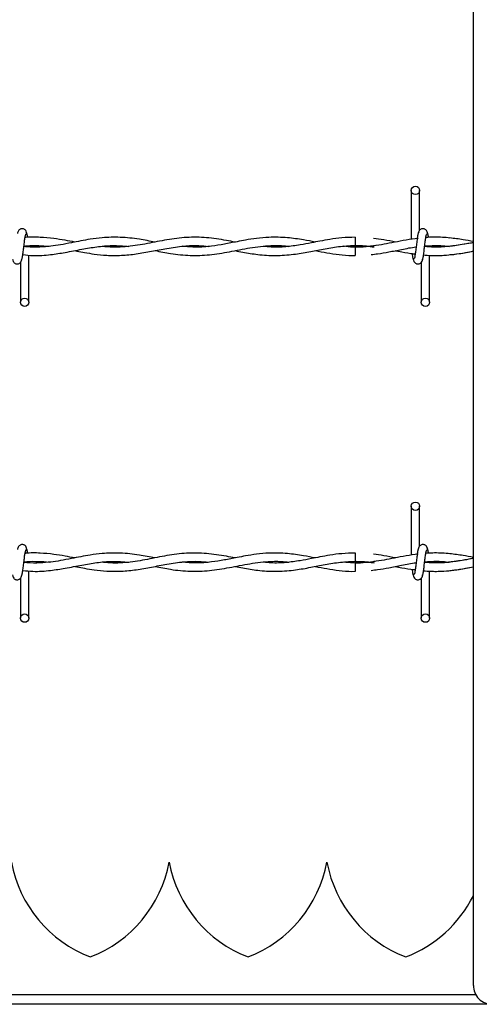
# Model space of a CAD drawing. Extents: x 0.2 to 16.8, y 0.2 to 10.8.
# Drawn here: x 5.9 to 6.1, y 7.4 to 7.7 of the extents above; entities that cross this region are included whole.
import ezdxf

# ---------------------------------------------------------------- set-up
doc = ezdxf.new("R2010")
doc.units = 0
doc.header["$MEASUREMENT"] = 0
doc.linetypes.add('SLD-SOLID', pattern=[0])
doc.layers.get('0').update_dxf_attribs({"linetype": 'CONTINUOUS'})

msp = doc.modelspace()

# ---------------------------------------------------------------- linework, layer by layer
at = {"color": 7, "linetype": 'SLD-SOLID'}
for p, q in [((6.067280632479579, 7.390821998375069), (6.067280632479583, 7.71024209521879)), ((6.048824970687223, 7.626776722785355), (6.048824970687222, 7.612257274254483)), ((6.048824970687223, 7.626776722785355), (6.048824970687222, 7.612257274254483)), ((6.051324970687221, 7.61493725944308), (6.051324970687223, 7.626776722785355)), ((6.051324970687221, 7.61493725944308), (6.051324970687223, 7.626776722785355)), ((6.032217827830092, 7.612895770348231), (6.032217827830092, 7.610395770403557)), ((6.050864004393356, 7.612556146368643), (6.050614309382389, 7.612519122261847)), ((5.935253542115873, 7.610001274933667), (5.935253542115873, 7.610169579928227)), ((5.935253542115872, 7.593562437071086), (5.935253542115873, 7.607565005223314)), ((6.032217827830092, 7.609943265068255), (6.032217827830092, 7.608693389450917)), ((6.032217827830092, 7.608693389450917), (6.032217827830092, 7.607443389451186)), ((6.05430116116349, 7.593562437071086), (6.054301161163493, 7.607553146993568)), ((6.05430116116349, 7.593562437071086), (6.054301161163493, 7.607553146993568)), ((5.932753542115873, 7.60540190041139), (5.932753542115872, 7.593562437071086)), ((6.051801161163493, 7.60540190041139), (6.051801161163491, 7.593562437071086)), ((6.051801161163493, 7.60540190041139), (6.051801161163491, 7.593562437071086)), ((6.048824970687223, 7.533038440070694), (6.048824970687222, 7.518518991539823)), ((6.048824970687223, 7.533038440070694), (6.048824970687222, 7.518518991539823)), ((6.051324970687221, 7.521198976728419), (6.051324970687223, 7.533038440070694)), ((6.051324970687221, 7.521198976728419), (6.051324970687223, 7.533038440070694)), ((6.032217827830092, 7.51915748763357), (6.032217827830092, 7.516657487688897)), ((6.050864004393334, 7.51881786365398), (6.050614309382389, 7.518780839547186)), ((5.935253542115873, 7.516262992219007), (5.935253542115873, 7.516431297213568)), ((5.935253542115872, 7.499824154356426), (5.935253542115873, 7.513826722508654)), ((6.032217827830092, 7.516204982353595), (6.032217827830092, 7.514955106736256)), ((6.032217827830092, 7.514955106736256), (6.032217827830092, 7.513705106736525)), ((6.05430116116349, 7.499824154356426), (6.054301161163493, 7.513814864278908)), ((6.05430116116349, 7.499824154356426), (6.054301161163493, 7.513814864278908)), ((5.932753542115873, 7.511663617696731), (5.932753542115872, 7.499824154356426)), ((6.051801161163493, 7.511663617696731), (6.051801161163491, 7.499824154356426)), ((6.051801161163493, 7.511663617696731), (6.051801161163491, 7.499824154356426)), ((5.976912315661118, 7.427379928633787), (5.976912166395884, 7.427379928633787)), ((6.023781457018449, 7.427379928633787), (6.023781307753213, 7.427379928633787)), ((7.687635900571055, 7.385197701412189), (4.125581157413953, 7.38519770141219))]:
    msp.add_line(p, q, dxfattribs=at)
at = {"color": 8, "linetype": 'SLD-SOLID'}
msp.add_line((6.068053609860323, 7.387976402718866), (4.794314753214488, 7.387976402718867), dxfattribs=at)
at = {"color": 7, "linetype": 'SLD-SOLID'}
for centre, radius in [((6.050074970687216, 7.626776722785379), 0.001250000000269758), ((5.934003542115766, 7.593562437071079), 0.001249999999730633), ((6.053051161163386, 7.593562437071079), 0.001249999999730633), ((6.050074970687216, 7.533038440070718), 0.001250000000269758), ((5.934003542115766, 7.499824154356419), 0.001249999999730633), ((6.053051161163386, 7.499824154356419), 0.001249999999730633)]:
    msp.add_circle(centre, radius, dxfattribs=at)
for centre, radius, start, end in [((5.966900055051748, 7.434269692413314), 0.03749531308586493, 190.5882633997457, 249.0241141866265), ((5.940055285647922, 7.434269692413315), 0.03749531308586684, 290.9758858133734, 349.4117366002551), ((6.013769196409077, 7.434269692413315), 0.03749531308586422, 190.5882633997473, 249.0241141866283), ((5.986924427005254, 7.434269692413314), 0.03749531308586405, 290.9758858133726, 349.4117366002557), ((6.060638337766408, 7.434269692413315), 0.03749531308586446, 190.5882633997475, 249.0241141866269), ((6.033793568362586, 7.434269692413315), 0.03749531308586517, 290.9758858133699, 333.265414146341), ((6.072904929442461, 7.390821998375069), 0.005624296962881914, 179.9999999997828, 270.0000000000099)]:
    msp.add_arc(centre, radius, start, end, dxfattribs=at)
for points, knots in [([(5.934663523594119, 7.61393825643959), (5.934615114035983, 7.614185297168758), (5.934532399389245, 7.614607401551252), (5.934174227705128, 7.615054259491723), (5.933818101083358, 7.615286915415697), (5.933455399680195, 7.615401838869292), (5.933051092662446, 7.615400070656866), (5.932679930994182, 7.61527738360407), (5.932384179149326, 7.61507461617096), (5.932115504965989, 7.614772838064289), (5.9319257211304, 7.614382104124152), (5.9318771859881, 7.614075478453904), (5.93185546539964, 7.613938256439517)], [0, 0, 0, 0, 0.1751750489960292, 0.2993115998869836, 0.3745487767750872, 0.4586876529747673, 0.5489815723380924, 0.6353887132939234, 0.7143606796055539, 0.7851166695542235, 0.9038347851373802, 1, 1, 1, 1]), ([(5.933000634983997, 7.605966498438505), (5.933066516208759, 7.606050952168131), (5.933197071433955, 7.606218312075749), (5.933388617105944, 7.607217772463632), (5.93357699951725, 7.60858634583641), (5.933764461760349, 7.610165584318933), (5.933949538810441, 7.611703185418945), (5.93412983408072, 7.612949259792048), (5.93430317173013, 7.613768466127826), (5.934416610121613, 7.613837294258689), (5.934471139712137, 7.613870379792991)], [0, 0, 0, 0, 0.1327761006513583, 0.2631191782452383, 0.3915446341965761, 0.518542989056286, 0.6437850204877827, 0.7668295324756528, 0.887915458335195, 1, 1, 1, 1]), ([(5.934911924619456, 7.612807641248061), (5.934900269532359, 7.612892109629091), (5.934824827252077, 7.613438865498344), (5.934684669410981, 7.614107210060522), (5.934554423710724, 7.614283662244011), (5.934488730222063, 7.61437266141629)], [0, 0, 0, 0, 0.08303873982750444, 0.5375019364904131, 1, 1, 1, 1]), ([(6.05107787781911, 7.614372661415909), (6.051011996594316, 7.614288207686059), (6.050881441369066, 7.614120847778007), (6.050689895697109, 7.613121387389508), (6.050501513285861, 7.611752814016442), (6.050314051042592, 7.610173575533932), (6.050128973992642, 7.608635974434137), (6.049948678722362, 7.607389900061555), (6.049775341073065, 7.606570693726692), (6.049661902681666, 7.606501865596271), (6.049607373091217, 7.606468780062204)], [0, 0, 0, 0, 0.1327761006825694, 0.2631191782917665, 0.3915446342599136, 0.5185429891234304, 0.6437850205836629, 0.7668295325867412, 0.8879154584620583, 0.9999999999999999, 0.9999999999999999, 0.9999999999999999, 0.9999999999999999]), ([(6.05107787781911, 7.614372661415909), (6.051011996594316, 7.614288207686059), (6.050881441369066, 7.614120847778007), (6.050689895697109, 7.613121387389508), (6.050501513285861, 7.611752814016442), (6.050314051042592, 7.610173575533932), (6.050128973992642, 7.608635974434137), (6.049948678722362, 7.607389900061555), (6.049775341073065, 7.606570693726692), (6.049661902681666, 7.606501865596271), (6.049607373091217, 7.606468780062204)], [0, 0, 0, 0, 0.1327761006825694, 0.2631191782917665, 0.3915446342599136, 0.5185429891234304, 0.6437850205836629, 0.7668295325867412, 0.8879154584620583, 0.9999999999999999, 0.9999999999999999, 0.9999999999999999, 0.9999999999999999]), ([(6.053711142641738, 7.61393825643959), (6.053662733083602, 7.614185297168758), (6.053580018436864, 7.614607401551252), (6.053221846752747, 7.615054259491723), (6.052865720130979, 7.615286915415697), (6.052503018727815, 7.615401838869292), (6.052098711710066, 7.615400070656866), (6.0517275500418, 7.61527738360407), (6.051431798196946, 7.61507461617096), (6.051163124013608, 7.614772838064289), (6.050973340178019, 7.614382104124152), (6.05092480503572, 7.614075478453904), (6.05090308444726, 7.613938256439517)], [0, 0, 0, 0, 0.1751750489960292, 0.2993115998869836, 0.3745487767750872, 0.4586876529747673, 0.5489815723380924, 0.6353887132939234, 0.7143606796055539, 0.7851166695542235, 0.9038347851373802, 1, 1, 1, 1]), ([(6.053711142641738, 7.61393825643959), (6.053662733083602, 7.614185297168758), (6.053580018436864, 7.614607401551252), (6.053221846752747, 7.615054259491723), (6.052865720130979, 7.615286915415697), (6.052503018727815, 7.615401838869292), (6.052098711710066, 7.615400070656866), (6.0517275500418, 7.61527738360407), (6.051431798196946, 7.61507461617096), (6.051163124013608, 7.614772838064289), (6.050973340178019, 7.614382104124152), (6.05092480503572, 7.614075478453904), (6.05090308444726, 7.613938256439517)], [0, 0, 0, 0, 0.1751750489960292, 0.2993115998869836, 0.3745487767750872, 0.4586876529747673, 0.5489815723380924, 0.6353887132939234, 0.7143606796055539, 0.7851166695542235, 0.9038347851373802, 1, 1, 1, 1]), ([(6.052048254031616, 7.605966498438505), (6.052114135256378, 7.606050952168131), (6.052244690481575, 7.606218312075749), (6.052436236153564, 7.607217772463632), (6.052624618564869, 7.60858634583641), (6.052812080807969, 7.610165584318933), (6.05299715785806, 7.611703185418945), (6.05317745312834, 7.612949259792048), (6.053350790777749, 7.613768466127826), (6.053464229169232, 7.613837294258689), (6.053518758759757, 7.613870379792991)], [0, 0, 0, 0, 0.1327761006513583, 0.2631191782452383, 0.3915446341965761, 0.518542989056286, 0.6437850204877827, 0.7668295324756528, 0.887915458335195, 1, 1, 1, 1]), ([(6.052048254031616, 7.605966498438505), (6.052114135256378, 7.606050952168131), (6.052244690481575, 7.606218312075749), (6.052436236153564, 7.607217772463632), (6.052624618564869, 7.60858634583641), (6.052812080807969, 7.610165584318933), (6.05299715785806, 7.611703185418945), (6.05317745312834, 7.612949259792048), (6.053350790777749, 7.613768466127826), (6.053464229169232, 7.613837294258689), (6.053518758759757, 7.613870379792991)], [0, 0, 0, 0, 0.1327761006513583, 0.2631191782452383, 0.3915446341965761, 0.518542989056286, 0.6437850204877827, 0.7668295324756528, 0.887915458335195, 1, 1, 1, 1]), ([(6.053955894211134, 7.612833624866293), (6.053945455765509, 7.612909158802993), (6.053871230537109, 7.613446262113732), (6.053732288817196, 7.614106582607429), (6.053602042878572, 7.61428345187475), (6.053536349269682, 7.61437266141629)], [0, 0, 0, 0, 0.0750213020271393, 0.5334580912179531, 0.9999999999999999, 0.9999999999999999, 0.9999999999999999, 0.9999999999999999]), ([(6.053955894211134, 7.612833624866293), (6.053945455765509, 7.612909158802993), (6.053871230537109, 7.613446262113732), (6.053732288817196, 7.614106582607429), (6.053602042878572, 7.61428345187475), (6.053536349269682, 7.61437266141629)], [0, 0, 0, 0, 0.0750213020271393, 0.5334580912179531, 0.9999999999999999, 0.9999999999999999, 0.9999999999999999, 0.9999999999999999]), ([(5.933450588425032, 7.607723073905098), (5.934455555397656, 7.607611507235514), (5.937211023030576, 7.607305608280299), (5.941400021547643, 7.607644922819967), (5.946252816958816, 7.608371611674611), (5.950813094201242, 7.609298872475489), (5.955479173896886, 7.61009551293004), (5.960119633936825, 7.610537641806878), (5.963309515024067, 7.610290687914032), (5.964955375953656, 7.610163268818295)], [0, 0, 0, 0, 0.09563568883333477, 0.2622186124630795, 0.3986521718392971, 0.5575733674388772, 0.6960713086476006, 0.8431840106895775, 1, 1, 1, 1]), ([(5.972686827504945, 7.61142420731476), (5.971145062184668, 7.61172286879322), (5.967715865546434, 7.612387152082274), (5.962483756429634, 7.61296857718556), (5.957613547576018, 7.612844937155436), (5.953706915591505, 7.612338219998239), (5.950673966497387, 7.61179279352447), (5.947723351943224, 7.611200728456891), (5.94476398889446, 7.610632401502577), (5.941650474476432, 7.610163317996345), (5.938328616165516, 7.609910708458772), (5.935649567112052, 7.609876350975588), (5.934051412374498, 7.610074629397668), (5.933758240306736, 7.61011100240563)], [0, 0, 0, 0, 0.1187341252706162, 0.2640886118444146, 0.402784108665699, 0.4935476252901081, 0.5650961621225793, 0.6366173169895455, 0.7211875132931566, 0.7933912080136561, 0.8768377589208829, 0.9774066127397355, 1, 1, 1, 1]), ([(5.93377234108808, 7.610225991589951), (5.934060820656286, 7.6102633845077), (5.935542845857516, 7.61045548562181), (5.938032216894117, 7.610412130921189), (5.940249604387316, 7.610315718768779), (5.941274246405111, 7.610179377753777), (5.941290092851172, 7.610177269192442)], [0, 0, 0, 0, 0.115025099070024, 0.5909260633430272, 0.9936735289408568, 1, 1, 1, 1]), ([(5.948885382638635, 7.611432805161435), (5.947933613636355, 7.611614334788033), (5.945850975263325, 7.612011553614544), (5.942422317338083, 7.612568220647645), (5.938513625052438, 7.612887545811279), (5.935672547632966, 7.612967206472351), (5.934178028119099, 7.612786408269289), (5.93411438527881, 7.612778709131836)], [0, 0, 0, 0, 0.1933223923072792, 0.4230234769364625, 0.6963698865468967, 0.9870701702866921, 1, 1, 1, 1]), ([(5.948867478423944, 7.608907472685654), (5.949078197393564, 7.608866113700947), (5.950060631679838, 7.60867328585685), (5.951973504195433, 7.608303674143416), (5.954939519787168, 7.607817077031002), (5.958573382729853, 7.607444740695239), (5.962755583836185, 7.607431815245507), (5.967179936188312, 7.607888587073428), (5.971690023368936, 7.608696924719163), (5.976395869968498, 7.609637301275621), (5.981087202333326, 7.610320996719353), (5.985216503758256, 7.610500053074042), (5.987671115331526, 7.610264156745006), (5.988635336913868, 7.610171491846769)], [0, 0, 0, 0, 0.01591555748548807, 0.07420304582473886, 0.1444338224484606, 0.2397484317643403, 0.3482145094164667, 0.4596667674803563, 0.573288894292863, 0.6883005951907538, 0.8146263118112265, 0.9271814274420178, 1, 1, 1, 1]), ([(5.996490127680508, 7.611434230573065), (5.995639360489646, 7.61159851042598), (5.992815523675228, 7.612143782389341), (5.988014921995361, 7.612863946337246), (5.982121119257912, 7.612954492978716), (5.976274176464302, 7.612188135778653), (5.970452174569177, 7.610951214095057), (5.964590703457972, 7.609984697391762), (5.960114607361176, 7.609816395045474), (5.95758617068333, 7.610099102195592), (5.957043093282277, 7.610159824247954)], [0, 0, 0, 0, 0.06468767984406011, 0.2147090928570277, 0.3646054150320595, 0.5125718514435368, 0.659302941786115, 0.8074891125518232, 0.9586510062341177, 0.9999999999999999, 0.9999999999999999, 0.9999999999999999, 0.9999999999999999]), ([(5.972740953316907, 7.608909854875144), (5.974277098902056, 7.60860295479497), (5.977760514554163, 7.607907017799647), (5.983143975620343, 7.60734176824061), (5.98896111108356, 7.607575853185039), (5.994871500147111, 7.608550900583547), (6.000956049432648, 7.609814542767577), (6.006469794008651, 7.610458107199118), (6.010316026978347, 7.610439606386058), (6.01209363728586, 7.610216505063012), (6.012469344833797, 7.610169351392341)], [0, 0, 0, 0, 0.1160372787111208, 0.2631300553787437, 0.4063624304820534, 0.5550263178025032, 0.7090063757114761, 0.8655795218214536, 0.9715895052837904, 1, 1, 1, 1]), ([(6.020301426717567, 7.611438789392948), (6.019148767261458, 7.611661189378741), (6.016411976814323, 7.612189239665697), (6.011837600040006, 7.61283110401907), (6.007165679694535, 7.612953743702037), (6.003012345086036, 7.612584223340368), (5.999852557034959, 7.612086251231669), (5.997310214978881, 7.611598230116675), (5.995207386708095, 7.611179520808377), (5.992680213010805, 7.610691388645282), (5.989268253355843, 7.610144537299522), (5.985078357311076, 7.609805055389931), (5.982154639703213, 7.610061529049358), (5.980745687029444, 7.610185124860125)], [0, 0, 0, 0, 0.08740865252923145, 0.2075367221178734, 0.3466982140108084, 0.4411636110307287, 0.522295180341995, 0.5863207284653574, 0.6341186156053648, 0.681961988906063, 0.7782505480435233, 0.8931379410924082, 0.9999999999999999, 0.9999999999999999, 0.9999999999999999, 0.9999999999999999]), ([(5.996526202643818, 7.608900479076359), (5.997277530258221, 7.608751636324914), (5.999515611381161, 7.608308258301921), (6.003509242256932, 7.607654505039767), (6.008541790155255, 7.607339135869037), (6.013604952322776, 7.607705589026048), (6.018329290629387, 7.608498679982389), (6.02276892185065, 7.609385629117256), (6.027269915489524, 7.610168933247373), (6.031940499415335, 7.610502730453592), (6.035480238796305, 7.610362259239508), (6.037440393507592, 7.610040673316637), (6.037810785634386, 7.609979906228594)], [0, 0, 0, 0, 0.05465034939861113, 0.1627943829112802, 0.2901020717676723, 0.4198668288651277, 0.5302543228913842, 0.6332805527098831, 0.7424344140534627, 0.8574589702935888, 0.9730653530333206, 1, 1, 1, 1]), ([(6.032217827830092, 7.612864412533892), (6.030888115267659, 7.61283319709875), (6.028374387954881, 7.612774186532016), (6.024859003668936, 7.612291394151324), (6.021845993313644, 7.611748391443011), (6.018903771383932, 7.611162200117248), (6.015550265444149, 7.610516807145629), (6.011546351431173, 7.609987634727877), (6.007912475066046, 7.609837941603162), (6.005689967331602, 7.61007158484442), (6.004946881943713, 7.610149702403187)], [0, 0, 0, 0, 0.146067214943266, 0.2761297125996344, 0.3863832259039096, 0.4774893080000845, 0.5999065004116173, 0.7554335431894899, 0.9182303136196315, 1, 1, 1, 1]), ([(6.050921169083028, 7.612562567619577), (6.049716226998334, 7.612400072418605), (6.047354613035271, 7.612081591604946), (6.042937382050167, 7.611205642416807), (6.037645290340891, 7.610203886629127), (6.032626578792614, 7.609735434274895), (6.029662102210462, 7.610086484623339), (6.028773734592574, 7.610191684227101)], [0, 0, 0, 0, 0.1631130673156159, 0.3196917945052495, 0.598375598742147, 0.879644820006392, 1, 1, 1, 1]), ([(6.032217827830089, 7.610395770403561), (6.033705464188682, 7.610367273138978), (6.035570297383552, 7.61033155026581), (6.037433848185651, 7.610039066461283), (6.037810785634388, 7.609979906228596)], [0, 0, 0, 0, 0.797731594805956, 1, 1, 1, 1]), ([(6.038106310203536, 7.610390326892604), (6.037862396139239, 7.610349227475686), (6.035900490849868, 7.61001864726221), (6.033937110621888, 7.609978524205232), (6.032217827830088, 7.609943389451183)], [0, 0, 0, 0, 0.1243250964340868, 1, 1, 1, 1]), ([(6.044207775342724, 7.611424425761353), (6.043024096696689, 7.611659793725686), (6.040834110380026, 7.612095260415056), (6.038642450840157, 7.612375087205304), (6.037635374316622, 7.612503668760052)], [0, 0, 0, 0, 0.5404959095090653, 1, 1, 1, 1]), ([(6.06728063247958, 7.611331436254572), (6.066158769396797, 7.611110876030409), (6.063603256843369, 7.610608457838488), (6.059777921083779, 7.610067044744071), (6.056076134191862, 7.609844089870735), (6.053805315702835, 7.610031371775506), (6.052806196588668, 7.610113772430467)], [0, 0, 0, 0, 0.2323376816015839, 0.5292462788719738, 0.7928768665936428, 1, 1, 1, 1]), ([(6.06728063247958, 7.6112999778964), (6.066356453574671, 7.61111945308713), (6.063894425915409, 7.61063853205415), (6.059989176411763, 7.61008199971923), (6.056091610702309, 7.609847493227883), (6.053728201131797, 7.610051936216681), (6.052808355546629, 7.610131505997142)], [0, 0, 0, 0, 0.191406481026502, 0.5099099838206662, 0.8092556011692029, 1, 1, 1, 1]), ([(6.052817688756971, 7.61020760637907), (6.053558201036378, 7.610282329993733), (6.055682470121569, 7.610496685743091), (6.058095529419104, 7.610427883487182), (6.059770065523322, 7.610196925900088), (6.060060668738804, 7.610156844938393)], [0, 0, 0, 0, 0.306651253355186, 0.8796745112167395, 1, 1, 1, 1]), ([(6.05282287105335, 7.610249553417953), (6.053237203639226, 7.610286560419096), (6.05431410024356, 7.61038274574274), (6.056152201507381, 7.610408301806761), (6.058163946491549, 7.610366154384051), (6.059514426815691, 7.610224000560899), (6.06010014384449, 7.610162347004426)], [0, 0, 0, 0, 0.1707192856233957, 0.4437184649473182, 0.7587350499948222, 1, 1, 1, 1]), ([(6.060316252954092, 7.612646439645809), (6.059569142031529, 7.612723221464091), (6.05803790195138, 7.612880589525555), (6.055839699507805, 7.61290521263926), (6.054200703664856, 7.61287446895328), (6.053348311108591, 7.612793133079729), (6.053161502530243, 7.612775307678985)], [0, 0, 0, 0, 0.3134445836080434, 0.6424198801420802, 0.9216334852461591, 0.9999999999999999, 0.9999999999999999, 0.9999999999999999, 0.9999999999999999]), ([(6.06728063247958, 7.611564271413156), (6.066262802831512, 7.611767517629238), (6.063919394306091, 7.612235463239223), (6.061574582791356, 7.612504797225797), (6.060248210295229, 7.612657149425458)], [0, 0, 0, 0, 0.434337264300033, 0.9999999999999999, 0.9999999999999999, 0.9999999999999999, 0.9999999999999999]), ([(6.020305947759238, 7.608897977530776), (6.020601668374383, 7.608840106268006), (6.022053822136244, 7.608555925972045), (6.024736381762111, 7.60805136081459), (6.028390399102036, 7.607607497952289), (6.030908703222893, 7.607406323541642), (6.032196463287864, 7.607465533179116), (6.032217827830092, 7.607466515494716)], [0, 0, 0, 0, 0.07454497839274987, 0.3660575734544145, 0.6758247354036617, 0.9946217806268507, 1, 1, 1, 1]), ([(6.036894893353074, 7.607740753357031), (6.037549575509279, 7.607811941182797), (6.039305557272922, 7.608002880438825), (6.042329915606974, 7.608547416604242), (6.046127664723823, 7.609264776799234), (6.048836788063785, 7.609866330702016), (6.050277948518779, 7.609989500721442), (6.050291031497759, 7.609990618869507)], [0, 0, 0, 0, 0.1465385269078961, 0.3930441336804797, 0.6770260649694727, 0.9970680147457249, 1, 1, 1, 1]), ([(6.044042416065107, 7.608911018457792), (6.044383765584032, 7.608845530087819), (6.045955800841264, 7.608543932983301), (6.047947407112845, 7.608141119862873), (6.049598276616711, 7.607965085228523), (6.050017230415615, 7.607920411571019)], [0, 0, 0, 0, 0.1714832373191659, 0.7897409550745706, 1, 1, 1, 1]), ([(6.049095089948434, 7.608040576088809), (6.049130582771238, 7.607777689498442), (6.04922986862336, 7.607042303663403), (6.049393848491354, 7.606223027261357), (6.049524090801997, 7.606052506109775), (6.049589782581005, 7.605966498438757)], [0, 0, 0, 0, 0.2161471789533964, 0.6046393369260104, 1, 1, 1, 1]), ([(6.049095089948434, 7.608040576088809), (6.049130582771238, 7.607777689498442), (6.04922986862336, 7.607042303663403), (6.049393848491354, 7.606223027261357), (6.049524090801997, 7.606052506109775), (6.049589782581005, 7.605966498438757)], [0, 0, 0, 0, 0.2161471789533964, 0.6046393369260104, 1, 1, 1, 1]), ([(6.052481660626632, 7.607605230078632), (6.052482222539771, 7.607605164673835), (6.053175086776744, 7.60752451761017), (6.054449000503379, 7.607469161905304), (6.056472817858015, 7.607426368393411), (6.058767915395649, 7.607510661001821), (6.0616393854743, 7.607793731822711), (6.064549411536695, 7.608263538471602), (6.066493471224443, 7.6086440522508), (6.06728063247958, 7.608798124528477)], [0, 0, 0, 0, 0.0001139327807572629, 0.1404842557408575, 0.2581309858622776, 0.4098384190472104, 0.605626985882158, 0.8403160362094374, 1, 1, 1, 1]), ([(6.060285520880371, 7.607722768684315), (6.061220012850946, 7.607808254859446), (6.063552424310146, 7.608021620988588), (6.065883508489619, 7.608493057465207), (6.06728063247958, 7.608775610629535)], [0, 0, 0, 0, 0.4006548531094419, 1, 1, 1, 1]), ([(5.930367370161489, 7.606400903415346), (5.930415779719633, 7.606153862686145), (5.930498494366382, 7.605731758303618), (5.93085666605052, 7.605284900363077), (5.931212792672303, 7.605052244439078), (5.931575494075481, 7.604937320985466), (5.931979801093233, 7.604939089197872), (5.9323509627615, 7.605061776250645), (5.932646714606353, 7.60526454368374), (5.932915388789676, 7.605566321790388), (5.933105172625238, 7.605957055730491), (5.933153707767533, 7.606263681400708), (5.93317542835599, 7.606400903415075)], [0, 0, 0, 0, 0.1751750490202089, 0.2993115999141609, 0.3745487768015459, 0.4586876530005692, 0.5489815723659198, 0.6353887133216121, 0.7143606796310117, 0.7851166695764581, 0.9038347851511257, 1, 1, 1, 1]), ([(6.049414989209109, 7.606400903415346), (6.049463398767252, 7.606153862686145), (6.049546113414001, 7.605731758303618), (6.049904285098139, 7.605284900363077), (6.050260411719922, 7.605052244439078), (6.0506231131231, 7.604937320985466), (6.051027420140851, 7.604939089197872), (6.051398581809119, 7.605061776250645), (6.051694333653971, 7.60526454368374), (6.051963007837295, 7.605566321790388), (6.052152791672858, 7.605957055730491), (6.052201326815153, 7.606263681400708), (6.05222304740361, 7.606400903415075)], [0, 0, 0, 0, 0.1751750490202089, 0.2993115999141609, 0.3745487768015459, 0.4586876530005692, 0.5489815723659198, 0.6353887133216121, 0.7143606796310117, 0.7851166695764581, 0.9038347851511257, 1, 1, 1, 1]), ([(6.049414989209109, 7.606400903415346), (6.049463398767252, 7.606153862686145), (6.049546113414001, 7.605731758303618), (6.049904285098139, 7.605284900363077), (6.050260411719922, 7.605052244439078), (6.0506231131231, 7.604937320985466), (6.051027420140851, 7.604939089197872), (6.051398581809119, 7.605061776250645), (6.051694333653971, 7.60526454368374), (6.051963007837295, 7.605566321790388), (6.052152791672858, 7.605957055730491), (6.052201326815153, 7.606263681400708), (6.05222304740361, 7.606400903415075)], [0, 0, 0, 0, 0.1751750490202089, 0.2993115999141609, 0.3745487768015459, 0.4586876530005692, 0.5489815723659198, 0.6353887133216121, 0.7143606796310117, 0.7851166695764581, 0.9038347851511257, 1, 1, 1, 1]), ([(5.934663523594119, 7.520199973724929), (5.934615114035985, 7.520447014454098), (5.934532399389243, 7.520869118836591), (5.934174227705128, 7.521315976777062), (5.93381810108336, 7.521548632701037), (5.933455399680195, 7.52166355615463), (5.933051092662446, 7.521661787942206), (5.932679930994182, 7.521539100889409), (5.932384179149326, 7.521336333456299), (5.932115504965989, 7.52103455534963), (5.9319257211304, 7.52064382140949), (5.9318771859881, 7.520337195739242), (5.93185546539964, 7.520199973724857)], [0, 0, 0, 0, 0.1751750489959964, 0.2993115998869782, 0.3745487767750624, 0.4586876529747425, 0.5489815723380673, 0.6353887132938983, 0.714360679605549, 0.785116669554192, 0.9038347851373802, 1, 1, 1, 1]), ([(5.933000634983997, 7.512228215723845), (5.933066516208759, 7.51231266945347), (5.933197071433955, 7.512480029361088), (5.933388617105945, 7.513479489748971), (5.93357699951725, 7.514848063121749), (5.933764461760349, 7.516427301604274), (5.933949538810441, 7.517964902704283), (5.93412983408072, 7.519210977077389), (5.93430317173013, 7.520030183413166), (5.934416610121613, 7.520099011544029), (5.934471139712138, 7.520132097078331)], [0, 0, 0, 0, 0.132776100651352, 0.2631191782452297, 0.3915446341965651, 0.5185429890563057, 0.6437850204878001, 0.7668295324756543, 0.8879154583351943, 0.9999999999999999, 0.9999999999999999, 0.9999999999999999, 0.9999999999999999]), ([(5.934911924619456, 7.5190693585334), (5.934900269532359, 7.51915382691443), (5.934824827252077, 7.519700582783684), (5.934684669410979, 7.520368927345861), (5.934554423710724, 7.520545379529351), (5.934488730222063, 7.520634378701629)], [0, 0, 0, 0, 0.08303873982756464, 0.5375019364904434, 1, 1, 1, 1]), ([(6.05107787781911, 7.520634378701249), (6.051011996594316, 7.520549924971399), (6.050881441369066, 7.520382565063347), (6.050689895697109, 7.519383104674846), (6.050501513285861, 7.518014531301783), (6.050314051042592, 7.516435292819271), (6.050128973992641, 7.514897691719476), (6.049948678722362, 7.513651617346893), (6.049775341073065, 7.512832411012031), (6.049661902681666, 7.51276358288161), (6.049607373091217, 7.512730497347543)], [0, 0, 0, 0, 0.1327761006825655, 0.2631191782917822, 0.3915446342599151, 0.5185429891234153, 0.6437850205836804, 0.7668295325867588, 0.8879154584620583, 0.9999999999999999, 0.9999999999999999, 0.9999999999999999, 0.9999999999999999]), ([(6.05107787781911, 7.520634378701249), (6.051011996594316, 7.520549924971399), (6.050881441369066, 7.520382565063347), (6.050689895697109, 7.519383104674846), (6.050501513285861, 7.518014531301783), (6.050314051042592, 7.516435292819271), (6.050128973992641, 7.514897691719476), (6.049948678722362, 7.513651617346893), (6.049775341073065, 7.512832411012031), (6.049661902681666, 7.51276358288161), (6.049607373091217, 7.512730497347543)], [0, 0, 0, 0, 0.1327761006825655, 0.2631191782917822, 0.3915446342599151, 0.5185429891234153, 0.6437850205836804, 0.7668295325867588, 0.8879154584620583, 0.9999999999999999, 0.9999999999999999, 0.9999999999999999, 0.9999999999999999]), ([(6.053711142641738, 7.520199973724929), (6.053662733083604, 7.520447014454098), (6.053580018436863, 7.520869118836591), (6.053221846752748, 7.521315976777062), (6.052865720130979, 7.521548632701037), (6.052503018727815, 7.52166355615463), (6.052098711710066, 7.521661787942206), (6.0517275500418, 7.521539100889409), (6.051431798196946, 7.521336333456299), (6.051163124013607, 7.52103455534963), (6.050973340178018, 7.52064382140949), (6.05092480503572, 7.520337195739242), (6.05090308444726, 7.520199973724857)], [0, 0, 0, 0, 0.1751750489959964, 0.2993115998869782, 0.3745487767750624, 0.4586876529747425, 0.5489815723380673, 0.6353887132938983, 0.714360679605549, 0.785116669554192, 0.9038347851373802, 1, 1, 1, 1]), ([(6.053711142641738, 7.520199973724929), (6.053662733083604, 7.520447014454098), (6.053580018436863, 7.520869118836591), (6.053221846752748, 7.521315976777062), (6.052865720130979, 7.521548632701037), (6.052503018727815, 7.52166355615463), (6.052098711710066, 7.521661787942206), (6.0517275500418, 7.521539100889409), (6.051431798196946, 7.521336333456299), (6.051163124013607, 7.52103455534963), (6.050973340178018, 7.52064382140949), (6.05092480503572, 7.520337195739242), (6.05090308444726, 7.520199973724857)], [0, 0, 0, 0, 0.1751750489959964, 0.2993115998869782, 0.3745487767750624, 0.4586876529747425, 0.5489815723380673, 0.6353887132938983, 0.714360679605549, 0.785116669554192, 0.9038347851373802, 1, 1, 1, 1]), ([(6.052048254031616, 7.512228215723845), (6.052114135256378, 7.51231266945347), (6.052244690481574, 7.512480029361088), (6.052436236153564, 7.513479489748971), (6.052624618564869, 7.514848063121749), (6.052812080807969, 7.516427301604274), (6.05299715785806, 7.517964902704283), (6.05317745312834, 7.519210977077389), (6.053350790777749, 7.520030183413166), (6.053464229169233, 7.520099011544029), (6.053518758759757, 7.520132097078331)], [0, 0, 0, 0, 0.132776100651352, 0.2631191782452297, 0.3915446341965651, 0.5185429890563057, 0.6437850204878001, 0.7668295324756543, 0.8879154583351943, 0.9999999999999999, 0.9999999999999999, 0.9999999999999999, 0.9999999999999999]), ([(6.052048254031616, 7.512228215723845), (6.052114135256378, 7.51231266945347), (6.052244690481574, 7.512480029361088), (6.052436236153564, 7.513479489748971), (6.052624618564869, 7.514848063121749), (6.052812080807969, 7.516427301604274), (6.05299715785806, 7.517964902704283), (6.05317745312834, 7.519210977077389), (6.053350790777749, 7.520030183413166), (6.053464229169233, 7.520099011544029), (6.053518758759757, 7.520132097078331)], [0, 0, 0, 0, 0.132776100651352, 0.2631191782452297, 0.3915446341965651, 0.5185429890563057, 0.6437850204878001, 0.7668295324756543, 0.8879154583351943, 0.9999999999999999, 0.9999999999999999, 0.9999999999999999, 0.9999999999999999]), ([(6.053955894211134, 7.519095342151632), (6.053945455765509, 7.519170876088332), (6.053871230537109, 7.519707979399074), (6.053732288817195, 7.520368299892769), (6.053602042878572, 7.52054516916009), (6.053536349269683, 7.520634378701629)], [0, 0, 0, 0, 0.07502130202724704, 0.5334580912180076, 1, 1, 1, 1]), ([(6.053955894211134, 7.519095342151632), (6.053945455765509, 7.519170876088332), (6.053871230537109, 7.519707979399074), (6.053732288817195, 7.520368299892769), (6.053602042878572, 7.52054516916009), (6.053536349269683, 7.520634378701629)], [0, 0, 0, 0, 0.07502130202724704, 0.5334580912180076, 1, 1, 1, 1]), ([(5.972686827504945, 7.5176859246001), (5.971145062184668, 7.517984586078559), (5.967715865546434, 7.518648869367613), (5.962483756429634, 7.519230294470899), (5.957613547576019, 7.519106654440777), (5.953706915591505, 7.518599937283579), (5.950673966497387, 7.51805451080981), (5.947723351943224, 7.517462445742229), (5.94476398889446, 7.516894118787916), (5.94165047447643, 7.516425035281684), (5.938328616165514, 7.51617242574411), (5.935649567112053, 7.516138068260929), (5.934051412374498, 7.516336346683008), (5.933758240306736, 7.51637271969097)], [0, 0, 0, 0, 0.1187341252706179, 0.2640886118444162, 0.4027841086657005, 0.4935476252901094, 0.5650961621225795, 0.6366173169895466, 0.7211875132931586, 0.7933912080136565, 0.8768377589208832, 0.9774066127397355, 1, 1, 1, 1]), ([(5.93377234108808, 7.516487708875291), (5.934060820656287, 7.516525101793039), (5.935542845857516, 7.516717202907151), (5.938032216894131, 7.516673848206525), (5.940249604387291, 7.516577436054129), (5.941274246405111, 7.516441095039116), (5.941290092851171, 7.516438986477781)], [0, 0, 0, 0, 0.1150250990700428, 0.5909260633431235, 0.9936735289410186, 1, 1, 1, 1]), ([(5.948885382638636, 7.517694522446774), (5.947933613636355, 7.517876052073373), (5.945850975263327, 7.518273270899885), (5.942422317338082, 7.518829937932984), (5.938513625052438, 7.519149263096615), (5.935672547632966, 7.519228923757695), (5.934178028119099, 7.519048125554628), (5.934114385278809, 7.519040426417176)], [0, 0, 0, 0, 0.1933223923073034, 0.4230234769364779, 0.6963698865469053, 0.9870701702866923, 1, 1, 1, 1]), ([(5.948867478423943, 7.515169189970995), (5.949078197393564, 7.515127830986287), (5.950060631679837, 7.514935003142188), (5.951973504195432, 7.514565391428754), (5.954939519787168, 7.514078794316341), (5.958573382729853, 7.513706457980578), (5.962755583836185, 7.513693532530847), (5.967179936188312, 7.514150304358767), (5.971690023368936, 7.514958642004503), (5.976395869968498, 7.51589901856096), (5.981087202333325, 7.516582714004692), (5.985216503758256, 7.516761770359383), (5.987671115331525, 7.516525874030346), (5.988635336913866, 7.516433209132108)], [0, 0, 0, 0, 0.01591555748549979, 0.07420304582475198, 0.1444338224484782, 0.2397484317643613, 0.3482145094164921, 0.4596667674803852, 0.5732888942928965, 0.688300595190793, 0.8146263118112715, 0.9271814274420674, 1, 1, 1, 1]), ([(5.996490127680508, 7.517695947858405), (5.995639360489644, 7.517860227711318), (5.992815523675228, 7.518405499674681), (5.988014921995361, 7.519125663622587), (5.982121119257912, 7.519216210264054), (5.976274176464301, 7.518449853063992), (5.970452174569177, 7.517212931380396), (5.964590703457973, 7.516246414677102), (5.960114607361175, 7.516078112330811), (5.957586170683328, 7.516360819480932), (5.957043093282276, 7.516421541533293)], [0, 0, 0, 0, 0.064687679844048, 0.214709092857017, 0.3646054150320486, 0.5125718514435254, 0.6593029417861045, 0.8074891125518125, 0.9586510062341068, 0.9999999999999999, 0.9999999999999999, 0.9999999999999999, 0.9999999999999999]), ([(5.972740953316907, 7.515171572160483), (5.974277098902056, 7.51486467208031), (5.977760514554164, 7.514168735084986), (5.983143975620343, 7.513603485525948), (5.988961111083563, 7.51383757047038), (5.99487150014711, 7.514812617868887), (6.000956049432648, 7.516076260052916), (6.006469794008651, 7.516719824484457), (6.010316026978347, 7.516701323671398), (6.01209363728586, 7.516478222348352), (6.012469344833797, 7.516431068677681)], [0, 0, 0, 0, 0.1160372787111036, 0.2631300553787329, 0.4063624304820487, 0.5550263178025057, 0.7090063757114853, 0.865579521821469, 0.9715895052838104, 1, 1, 1, 1]), ([(6.020301426717567, 7.517700506678288), (6.019148767261458, 7.517922906664081), (6.016411976814323, 7.518450956951038), (6.011837600040006, 7.519092821304408), (6.007165679694535, 7.519215460987378), (6.003012345086036, 7.518845940625709), (5.999852557034959, 7.518347968517008), (5.997310214978881, 7.517859947402014), (5.995207386708095, 7.517441238093716), (5.992680213010805, 7.516953105930621), (5.989268253355843, 7.516406254584862), (5.985078357311078, 7.516066772675273), (5.982154639703212, 7.516323246334697), (5.980745687029444, 7.516446842145464)], [0, 0, 0, 0, 0.08740865252923247, 0.2075367221178738, 0.346698214010809, 0.4411636110307294, 0.5222951803419973, 0.5863207284653579, 0.6341186156053652, 0.6819619889060645, 0.7782505480435241, 0.8931379410924091, 1, 1, 1, 1]), ([(5.996526202643818, 7.515162196361699), (5.997277530258222, 7.515013353610255), (5.999515611381161, 7.514569975587261), (6.003509242256933, 7.513916222325109), (6.008541790155255, 7.513600853154375), (6.013604952322777, 7.513967306311387), (6.018329290629387, 7.514760397267728), (6.022768921850651, 7.515647346402597), (6.027269915489524, 7.516430650532712), (6.031940499415334, 7.516764447738931), (6.035480238796298, 7.516623976524849), (6.037440393507576, 7.516302390601981), (6.037810785634362, 7.516241623513938)], [0, 0, 0, 0, 0.05465034939864374, 0.1627943829113765, 0.2901020717678449, 0.4198668288653777, 0.5302543228917, 0.6332805527102614, 0.7424344140539053, 0.8574589702941, 0.9730653530339011, 1, 1, 1, 1]), ([(6.032217827830092, 7.519126129819233), (6.03088811526766, 7.519094914384088), (6.028374387954881, 7.519035903817358), (6.024859003668934, 7.518553111436662), (6.021845993313644, 7.518010108728351), (6.018903771383933, 7.517423917402589), (6.015550265444149, 7.516778524430969), (6.011546351431173, 7.516249352013215), (6.007912475066047, 7.516099658888503), (6.005689967331602, 7.516333302129759), (6.004946881943713, 7.516411419688526)], [0, 0, 0, 0, 0.1460672149432661, 0.2761297125996354, 0.386383225903908, 0.477489308000083, 0.5999065004116172, 0.7554335431894889, 0.9182303136196309, 1, 1, 1, 1]), ([(6.050921169083028, 7.518824284904917), (6.049716226998334, 7.518661789703945), (6.047354613035271, 7.518343308890286), (6.042937382050165, 7.517467359702145), (6.037645290340891, 7.516465603914467), (6.032626578792614, 7.515997151560234), (6.029662102210462, 7.516348201908677), (6.028773734592571, 7.51645340151244)], [0, 0, 0, 0, 0.1631130673156201, 0.3196917945052369, 0.5983755987421109, 0.8796448200063288, 1, 1, 1, 1]), ([(6.044207775342724, 7.517686143046693), (6.043024096696689, 7.517921511011024), (6.040834110380022, 7.518356977700396), (6.038642450840147, 7.518636804490645), (6.037635374316608, 7.518765386045393)], [0, 0, 0, 0, 0.5404959095078355, 1, 1, 1, 1]), ([(6.06728063247958, 7.517593153539911), (6.066158769396797, 7.517372593315748), (6.063603256843369, 7.516870175123827), (6.059777921083779, 7.516328762029411), (6.056076134191863, 7.516105807156074), (6.053805315702836, 7.516293089060846), (6.052806196588668, 7.516375489715807)], [0, 0, 0, 0, 0.2323376816016264, 0.5292462788720015, 0.7928768665936543, 1, 1, 1, 1]), ([(6.06728063247958, 7.517561695181741), (6.066356453574671, 7.517381170372468), (6.063894425915409, 7.516900249339488), (6.059989176411763, 7.516343717004569), (6.056091610702309, 7.516109210513222), (6.053728201131798, 7.516313653502021), (6.052808355546629, 7.516393223282481)], [0, 0, 0, 0, 0.1914064810265306, 0.5099099838206832, 0.8092556011692088, 1, 1, 1, 1]), ([(6.052817688756971, 7.516469323664409), (6.053558201036378, 7.516544047279072), (6.055682470121569, 7.51675840302843), (6.058095529419102, 7.51668960077252), (6.059770065523322, 7.516458643185427), (6.060060668738804, 7.516418562223731)], [0, 0, 0, 0, 0.3066512533552085, 0.8796745112167003, 1, 1, 1, 1]), ([(6.060316252954098, 7.518908156931148), (6.059569142031533, 7.518984938749432), (6.058037901951383, 7.519142306810894), (6.055839699507804, 7.519166929924598), (6.054200703664856, 7.519136186238621), (6.053348311108591, 7.519054850365068), (6.053161502530243, 7.519037024964324)], [0, 0, 0, 0, 0.3134445836086426, 0.6424198801423922, 0.9216334852462277, 1, 1, 1, 1]), ([(6.06728063247958, 7.517825988698495), (6.066262802831512, 7.518029234914578), (6.063919394306097, 7.518497180524562), (6.06157458279137, 7.518766514511134), (6.060248210295251, 7.518918866710796)], [0, 0, 0, 0, 0.4343372643014354, 1, 1, 1, 1]), ([(5.933450588425032, 7.513984791190438), (5.934455555397654, 7.513873224520854), (5.937211023030576, 7.513567325565639), (5.941400021547643, 7.513906640105306), (5.946252816958816, 7.514633328959953), (5.950813094201242, 7.515560589760828), (5.955479173896886, 7.516357230215379), (5.960119633936824, 7.516799359092216), (5.963309515024068, 7.516552405199371), (5.964955375953657, 7.516424986103634)], [0, 0, 0, 0, 0.0956356888333298, 0.2622186124630662, 0.3986521718392768, 0.5575733674388476, 0.6960713086475637, 0.8431840106895326, 1, 1, 1, 1]), ([(6.020305947759238, 7.515159694816115), (6.020601668374383, 7.515101823553346), (6.022053822136245, 7.514817643257386), (6.024736381762112, 7.514313078099932), (6.02839039910203, 7.513869215237619), (6.030908703222903, 7.513668040827), (6.032196463287864, 7.513727250464455), (6.032217827830092, 7.513728232780055)], [0, 0, 0, 0, 0.07454497839274347, 0.3660575734544118, 0.6758247354036594, 0.99462178062685, 1, 1, 1, 1]), ([(6.032217827830088, 7.516657487688899), (6.033705464188682, 7.516628990424318), (6.035570297383545, 7.516593267551151), (6.037433848185633, 7.516300783746624), (6.037810785634362, 7.516241623513938)], [0, 0, 0, 0, 0.7977315948094584, 1, 1, 1, 1]), ([(6.038106310203527, 7.516652044177943), (6.037862396139234, 7.516610944761024), (6.035900490849866, 7.51628036454755), (6.03393711062189, 7.516240241490571), (6.032217827830089, 7.516205106736522)], [0, 0, 0, 0, 0.1243250964327854, 1, 1, 1, 1]), ([(6.036894893353067, 7.514002470642369), (6.037549575509273, 7.514073658468136), (6.03930555727292, 7.514264597724164), (6.042329915606969, 7.514809133889581), (6.046127664723835, 7.515526494084575), (6.048836788063753, 7.516128047987354), (6.05027794851878, 7.516251218006781), (6.05029103149776, 7.516252336154847)], [0, 0, 0, 0, 0.1465385269083464, 0.3930441336807994, 0.6770260649696449, 0.9970680147457253, 1, 1, 1, 1]), ([(6.044042416065109, 7.515172735743132), (6.044383765584032, 7.515107247373159), (6.045955800841264, 7.514805650268642), (6.047947407112845, 7.514402837148213), (6.049598276616711, 7.514226802513861), (6.050017230415615, 7.514182128856358)], [0, 0, 0, 0, 0.1714832373190488, 0.7897409550745452, 0.9999999999999999, 0.9999999999999999, 0.9999999999999999, 0.9999999999999999]), ([(6.049095089948434, 7.514302293374149), (6.049130582771238, 7.514039406783782), (6.049229868623359, 7.51330402094874), (6.049393848491354, 7.512484744546697), (6.049524090801997, 7.512314223395114), (6.049589782581005, 7.512228215724098)], [0, 0, 0, 0, 0.2161471789533878, 0.6046393369260207, 1, 1, 1, 1]), ([(6.049095089948434, 7.514302293374149), (6.049130582771238, 7.514039406783782), (6.049229868623359, 7.51330402094874), (6.049393848491354, 7.512484744546697), (6.049524090801997, 7.512314223395114), (6.049589782581005, 7.512228215724098)], [0, 0, 0, 0, 0.2161471789533878, 0.6046393369260207, 1, 1, 1, 1]), ([(6.052481660626632, 7.513866947363971), (6.052482222539771, 7.513866881959175), (6.053175086776348, 7.51378623489512), (6.054449000503529, 7.513730879190793), (6.056472817857966, 7.5136880856787), (6.058767915395668, 7.51377237828718), (6.061639385474292, 7.514055449108044), (6.064549411536696, 7.514525255756942), (6.066493471224445, 7.51490576953614), (6.067280632479581, 7.515059841813816)], [0, 0, 0, 0, 0.0001139327807572046, 0.1404842557408417, 0.2581309858622486, 0.4098384190471639, 0.6056269858820909, 0.840316036209344, 1, 1, 1, 1]), ([(6.05282287105335, 7.516511270703293), (6.053237203639226, 7.516548277704437), (6.05431410024356, 7.516644463028079), (6.05615220150738, 7.5166700190921), (6.05816394649155, 7.516627871669393), (6.059514426815691, 7.516485717846238), (6.060100143844492, 7.516424064289765)], [0, 0, 0, 0, 0.1707192856233647, 0.4437184649472409, 0.7587350499946905, 1, 1, 1, 1]), ([(6.060285520880373, 7.513984485969654), (6.061220012850948, 7.514069972144784), (6.063552424310148, 7.514283338273927), (6.06588350848962, 7.514754774750546), (6.067280632479581, 7.515037327914875)], [0, 0, 0, 0, 0.4006548531090982, 1, 1, 1, 1]), ([(5.930367370161489, 7.512662620700685), (5.930415779719634, 7.512415579971484), (5.930498494366382, 7.511993475588957), (5.930856666050521, 7.511546617648416), (5.931212792672302, 7.511313961724417), (5.931575494075482, 7.511199038270806), (5.931979801093232, 7.511200806483211), (5.9323509627615, 7.511323493535984), (5.932646714606352, 7.511526260969078), (5.932915388789676, 7.511828039075728), (5.933105172625238, 7.51221877301583), (5.933153707767533, 7.512525398686047), (5.93317542835599, 7.512662620700414)], [0, 0, 0, 0, 0.1751750490201799, 0.2993115999141346, 0.3745487768015212, 0.4586876530005356, 0.5489815723658878, 0.6353887133215819, 0.7143606796310034, 0.7851166695764514, 0.9038347851510898, 1, 1, 1, 1]), ([(6.049414989209109, 7.512662620700685), (6.049463398767253, 7.512415579971484), (6.049546113414001, 7.511993475588957), (6.049904285098139, 7.511546617648416), (6.050260411719921, 7.511313961724417), (6.050623113123101, 7.511199038270806), (6.051027420140851, 7.511200806483211), (6.051398581809119, 7.511323493535984), (6.051694333653971, 7.511526260969078), (6.051963007837295, 7.511828039075728), (6.052152791672857, 7.51221877301583), (6.052201326815153, 7.512525398686047), (6.05222304740361, 7.512662620700414)], [0, 0, 0, 0, 0.1751750490201799, 0.2993115999141346, 0.3745487768015212, 0.4586876530005356, 0.5489815723658878, 0.6353887133215819, 0.7143606796310034, 0.7851166695764514, 0.9038347851510898, 1, 1, 1, 1]), ([(6.049414989209109, 7.512662620700685), (6.049463398767253, 7.512415579971484), (6.049546113414001, 7.511993475588957), (6.049904285098139, 7.511546617648416), (6.050260411719921, 7.511313961724417), (6.050623113123101, 7.511199038270806), (6.051027420140851, 7.511200806483211), (6.051398581809119, 7.511323493535984), (6.051694333653971, 7.511526260969078), (6.051963007837295, 7.511828039075728), (6.052152791672857, 7.51221877301583), (6.052201326815153, 7.512525398686047), (6.05222304740361, 7.512662620700414)], [0, 0, 0, 0, 0.1751750490201799, 0.2993115999141346, 0.3745487768015212, 0.4586876530005356, 0.5489815723658878, 0.6353887133215819, 0.7143606796310034, 0.7851166695764514, 0.9038347851510898, 1, 1, 1, 1])]:
    msp.add_open_spline(points, degree=3, knots=knots, dxfattribs=at)

doc.saveas('drawing.dxf')
